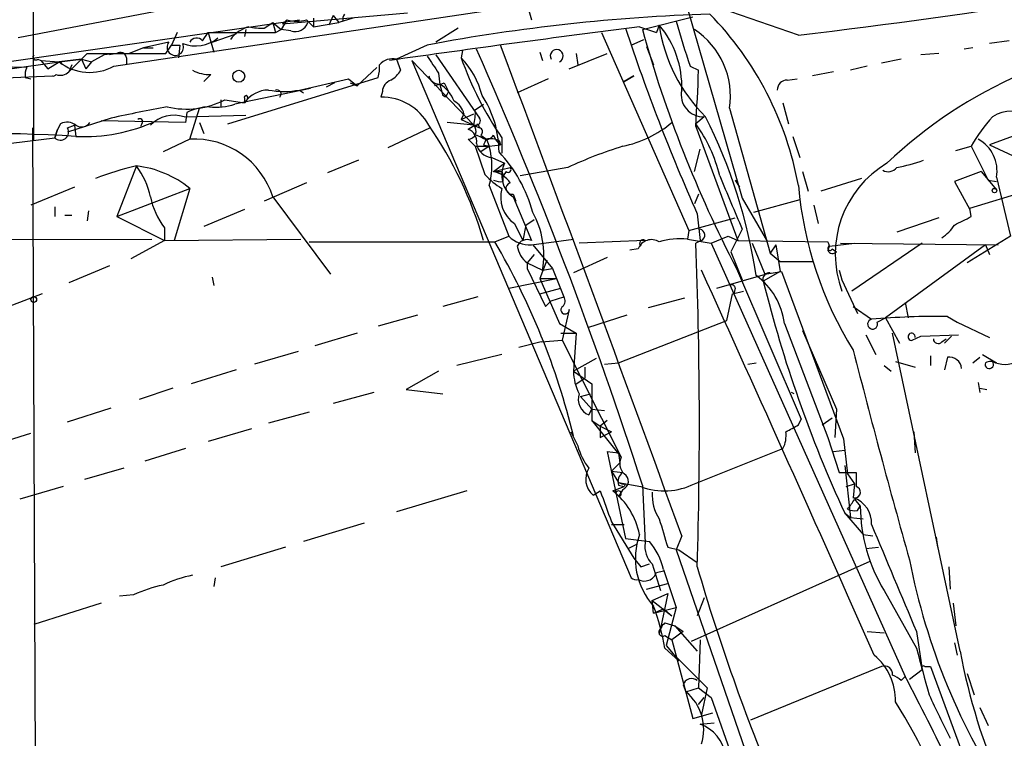
# Model space of a CAD drawing. Extents: x 0 to 127035, y -11463 to 1125.
# Drawn here: x 552 to 611, y 358 to 401 of the extents above; entities that cross this region are included whole.
import ezdxf

# ---------------------------------------------------------------- set-up
doc = ezdxf.new("R2010")
doc.units = 0
doc.header["$MEASUREMENT"] = 0
doc.layers.add('MAIN', color=5, linetype='CONTINUOUS')

msp = doc.modelspace()

# ---------------------------------------------------------------- linework, layer by layer
at = {"layer": 'MAIN'}
for p, q in [((552.958, 394.1406), (552.8733, 457.048)), ((564.3033, 402.692), (552.0267, 400.3213)), ((582.5913, 402.6073), (582.93, 401.422)), ((557.784, 398.628), (580.0513, 401.93)), ((567.944, 401.168), (575.4793, 401.8453)), ((570.992, 401.676), (570.738, 401.0833)), ((570.992, 401.676), (571.3307, 401.2526)), ((589.6187, 400.8293), (592.6667, 401.5913)), ((592.328, 402.0993), (595.63, 390.6693)), ((599.0167, 400.4906), (594.36, 402.0993)), ((547.7933, 398.374), (568.96, 401.422)), ((566.8433, 400.914), (567.3513, 401.2526)), ((567.3513, 401.2526), (567.5207, 400.66)), ((567.3513, 401.2526), (567.8593, 400.8293)), ((568.198, 401.422), (567.8593, 400.8293)), ((568.198, 401.422), (567.944, 401.168)), ((569.3833, 401.422), (569.8067, 400.9986)), ((569.8067, 401.5066), (569.8067, 400.9986)), ((569.8067, 400.9986), (571.3307, 401.2526)), ((572.1773, 401.5066), (571.3307, 401.2526)), ((571.5847, 401.3373), (571.3307, 401.2526)), ((589.4493, 400.9986), (590.4653, 400.66)), ((590.6347, 401.0833), (590.4653, 400.66)), ((561.594, 400.66), (561.2553, 399.898)), ((563.118, 400.152), (563.4567, 400.66)), ((563.4567, 400.66), (567.5207, 400.66)), ((563.4567, 400.66), (563.7953, 399.4746)), ((563.7107, 400.0673), (565.15, 400.5753)), ((565.7427, 400.8293), (565.658, 400.406)), ((567.5207, 400.66), (567.8593, 400.8293)), ((568.452, 400.7446), (567.8593, 400.8293)), ((578.5273, 400.914), (577.1727, 400.0673)), ((587.1633, 400.66), (592.4127, 388.722)), ((561.086, 400.0673), (559.562, 399.7286)), ((560.9167, 399.39), (561.2553, 399.898)), ((561.2553, 399.898), (561.7633, 399.898)), ((561.7633, 399.898), (561.6787, 399.136)), ((576.6647, 399.898), (574.802, 399.0513)), ((588.9413, 399.898), (589.7033, 400.2366)), ((589.8727, 399.8133), (590.296, 398.7126)), ((611.7167, 400.152), (610.5313, 399.9826)), ((555.0747, 398.2893), (556.1753, 399.39)), ((556.1753, 399.39), (560.9167, 399.39)), ((557.1913, 399.3053), (556.4293, 398.882)), ((557.9533, 399.39), (557.1913, 399.3053)), ((557.9533, 399.39), (557.53, 399.3053)), ((559.562, 399.7286), (558.7153, 399.39)), ((559.562, 399.7286), (560.1547, 399.7286)), ((577.1727, 399.3053), (579.7973, 395.4953)), ((578.7813, 399.5593), (578.6967, 399.136)), ((583.438, 399.4746), (583.6073, 398.9666)), ((585.216, 398.4586), (587.502, 399.39)), ((585.6393, 399.39), (585.724, 398.7126)), ((607.4833, 399.39), (606.3827, 399.3053)), ((609.5153, 399.7286), (609.0073, 399.644)), ((552.5347, 398.5433), (549.402, 398.628)), ((551.5187, 398.4586), (554.482, 398.882)), ((553.212, 399.0513), (553.3813, 398.9666)), ((553.3813, 398.9666), (554.482, 398.882)), ((553.3813, 398.9666), (553.8047, 398.4586)), ((553.8047, 398.4586), (554.482, 398.882)), ((554.482, 398.882), (555.8367, 399.0513)), ((555.8367, 399.0513), (554.482, 398.882)), ((554.482, 398.882), (554.6513, 398.7973)), ((555.244, 398.7126), (555.0747, 398.2893)), ((555.8367, 399.0513), (556.0907, 398.4586)), ((555.8367, 399.0513), (556.4293, 398.882)), ((555.8367, 399.0513), (556.0907, 398.4586)), ((556.4293, 398.882), (556.0907, 398.4586)), ((558.546, 399.136), (558.546, 398.7126)), ((574.802, 399.0513), (575.056, 398.374)), ((575.7333, 398.9666), (579.4587, 395.072)), ((575.7333, 398.9666), (588.9413, 367.8093)), ((592.4973, 398.628), (593.0053, 398.374)), ((603.1653, 398.628), (602.1493, 398.374)), ((605.1973, 399.0513), (604.012, 398.7973)), ((549.7407, 397.866), (554.0587, 398.0353)), ((563.626, 398.12), (563.2027, 397.6966)), ((573.6167, 398.5433), (572.4313, 397.4426)), ((577.342, 398.2046), (577.4267, 397.5273)), ((588.518, 397.6966), (589.1107, 398.0353)), ((589.1107, 398.0353), (588.518, 397.6966)), ((601.1333, 398.2893), (599.8633, 398.0353)), ((552.45, 397.9506), (552.7887, 397.866)), ((564.642, 395.1566), (573.7013, 397.9506)), ((568.96, 397.1886), (571.9233, 397.866)), ((571.0767, 397.612), (570.5687, 397.358)), ((571.9233, 397.866), (572.4313, 397.4426)), ((572.008, 397.612), (572.4313, 397.4426)), ((577.4267, 397.5273), (577.088, 397.4426)), ((577.4267, 397.5273), (577.088, 397.4426)), ((577.4267, 397.5273), (577.596, 396.85)), ((577.6807, 397.612), (577.9347, 397.104)), ((583.946, 397.866), (582.0833, 397.0193)), ((598.3393, 397.7813), (598.932, 397.866)), ((569.6373, 397.2733), (565.0653, 396.342)), ((568.96, 397.1886), (569.214, 397.0193)), ((573.9553, 397.104), (573.8707, 396.7653)), ((577.7653, 396.7653), (577.596, 396.85)), ((564.2187, 396.596), (564.2187, 396.1726)), ((564.4727, 396.596), (565.658, 396.4266)), ((565.658, 396.6806), (565.658, 396.4266)), ((579.5433, 396.0033), (580.0513, 396.342)), ((598.0853, 396.4266), (598.424, 395.1566)), ((562.0173, 395.58), (565.7427, 395.6646)), ((562.1867, 395.834), (562.102, 395.2413)), ((562.356, 394.2253), (562.9487, 396.088)), ((562.9487, 396.088), (563.372, 396.1726)), ((578.866, 395.7493), (578.6967, 395.4106)), ((578.6967, 395.4106), (579.4587, 395.7493)), ((593.344, 395.58), (592.836, 395.1566)), ((594.868, 396.088), (597.3233, 387.3673)), ((615.3573, 395.6646), (610.5313, 393.8866)), ((554.5667, 395.1566), (554.3973, 394.818)), ((557.6147, 395.4953), (554.99, 394.6486)), ((554.99, 394.9026), (555.4133, 395.072)), ((555.4133, 395.072), (555.498, 394.3946)), ((562.102, 395.2413), (557.022, 395.326)), ((559.4773, 395.1566), (559.3927, 394.9873)), ((562.9487, 395.2413), (563.2027, 394.564)), ((579.4587, 395.072), (577.85, 395.2413)), ((578.6967, 395.4106), (579.7973, 394.9026)), ((579.5433, 395.072), (579.12, 394.818)), ((579.7127, 395.1566), (579.7973, 394.9026)), ((592.836, 394.9873), (595.376, 388.1293)), ((552.8733, 394.9026), (553.212, 315.4006)), ((554.228, 394.31), (554.3973, 394.818)), ((554.3973, 394.818), (554.228, 394.31)), ((576.834, 394.9026), (574.294, 393.7173)), ((579.628, 394.4793), (580.2207, 394.2253)), ((579.9667, 394.31), (579.628, 394.4793)), ((579.882, 394.4793), (580.2207, 394.2253)), ((598.678, 394.3946), (599.1013, 393.1246)), ((538.3953, 392.3626), (554.228, 394.31)), ((562.356, 394.2253), (560.7473, 393.4633)), ((579.12, 394.2253), (579.5433, 393.802)), ((579.5433, 393.802), (580.39, 393.802)), ((579.5433, 393.802), (580.136, 392.1086)), ((580.39, 393.802), (579.882, 393.4633)), ((580.0513, 393.8866), (580.39, 393.802)), ((580.2207, 394.2253), (580.39, 393.802)), ((580.39, 393.802), (581.0673, 393.8866)), ((580.9827, 394.1406), (581.0673, 393.8866)), ((581.152, 394.31), (581.152, 393.3786)), ((608.4993, 393.548), (609.4307, 393.802)), ((609.4307, 393.802), (610.4467, 391.77)), ((610.5313, 393.8866), (614.8493, 391.8546)), ((592.7513, 392.278), (593.09, 393.6326)), ((559.1387, 392.6166), (557.9533, 389.5686)), ((572.516, 392.9553), (570.6533, 392.1933)), ((580.5593, 393.1246), (581.3213, 392.786)), ((580.644, 392.278), (581.3213, 392.786)), ((580.644, 392.278), (581.66, 392.532)), ((581.152, 392.278), (581.2367, 392.024)), ((581.406, 392.278), (581.2367, 392.024)), ((581.2367, 391.6853), (581.2367, 392.024)), ((585.1313, 392.532), (582.2527, 392.024)), ((599.2707, 392.278), (599.6093, 391.0926)), ((610.0233, 392.278), (608.4147, 391.6853)), ((609.346, 390.0766), (616.7967, 392.3626)), ((610.0233, 392.278), (610.9547, 391.1773)), ((569.3833, 391.6006), (566.8433, 390.5)), ((580.39, 391.4313), (581.5753, 388.3833)), ((595.2067, 391.77), (595.4607, 391.3466)), ((602.8267, 391.8546), (600.3713, 391.0926)), ((608.4147, 391.6853), (609.346, 389.992)), ((610.4467, 391.77), (610.9547, 391.6853)), ((610.9547, 391.9393), (611.8013, 388.3833)), ((555.4133, 391.3466), (552.7887, 390.246)), ((557.9533, 389.5686), (562.356, 391.262)), ((562.356, 391.262), (561.4247, 388.1293)), ((581.8293, 390.9233), (581.9987, 390.5)), ((593.0053, 390.9233), (592.7513, 390.3306)), ((567.3513, 390.754), (570.8227, 386.0973)), ((581.8293, 390.754), (582.93, 388.1293)), ((595.63, 390.6693), (597.154, 388.0446)), ((599.1013, 390.5846), (596.3073, 389.8226)), ((599.948, 390.246), (600.202, 389.1453)), ((554.228, 390.1613), (554.228, 389.5686)), ((554.8207, 389.6533), (555.244, 389.6533)), ((556.26, 389.9073), (556.1753, 389.3146)), ((565.658, 389.992), (563.2027, 388.976)), ((592.9207, 389.738), (593.09, 388.1293)), ((609.4307, 389.5686), (609.346, 390.0766)), ((557.9533, 389.5686), (560.832, 388.1293)), ((581.914, 389.1453), (582.422, 388.1293)), ((582.5913, 389.0606), (582.422, 388.1293)), ((582.5913, 389.0606), (583.0993, 389.3993)), ((592.4127, 388.722), (595.2067, 389.484)), ((607.4833, 389.484), (604.9433, 388.6373)), ((560.832, 388.8913), (560.832, 388.1293)), ((592.4127, 388.722), (592.328, 388.214)), ((595.63, 388.8066), (594.9527, 387.452)), ((509.016, 388.0446), (560.07, 388.214)), ((560.832, 388.1293), (558.8, 387.0286)), ((560.832, 388.1293), (569.0447, 388.214)), ((569.5527, 388.0446), (580.7287, 388.0446)), ((580.7287, 388.0446), (581.5753, 388.3833)), ((582.93, 387.8753), (585.47, 388.214)), ((583.0147, 387.8753), (584.2, 386.436)), ((589.788, 388.1293), (585.8087, 387.96)), ((592.328, 388.214), (593.7673, 387.96)), ((593.1747, 388.1293), (592.836, 387.96)), ((593.7673, 387.96), (594.7833, 388.3833)), ((593.7673, 387.96), (605.4513, 361.8826)), ((594.7833, 388.3833), (595.376, 388.1293)), ((595.376, 388.1293), (600.7947, 388.0446)), ((596.2227, 387.96), (596.9847, 386.0973)), ((597.662, 387.8753), (597.3233, 387.3673)), ((597.662, 387.8753), (597.916, 386.2666)), ((600.8793, 387.7906), (602.4033, 387.96)), ((601.5567, 387.96), (611.0393, 387.8753)), ((606.4673, 387.96), (602.234, 385.0813)), ((610.2773, 387.8753), (604.266, 383.4726)), ((611.8013, 388.3833), (609.1767, 386.7746)), ((610.2773, 387.8753), (610.5313, 387.2826)), ((583.0993, 387.2826), (582.676, 386.7746)), ((589.3647, 387.6213), (588.8567, 387.5366)), ((594.9527, 387.452), (595.63, 385.7586)), ((597.3233, 387.3673), (597.916, 386.8593)), ((601.0487, 387.6213), (601.3027, 387.452)), ((582.676, 386.7746), (583.6073, 386.3513)), ((582.676, 386.7746), (582.676, 386.436)), ((583.8613, 386.944), (583.438, 385.8433)), ((587.502, 387.1133), (585.47, 386.182)), ((597.916, 386.8593), (599.8633, 386.8593)), ((557.53, 386.6053), (555.0747, 385.5893)), ((582.676, 386.436), (583.7767, 384.15)), ((583.6073, 386.3513), (584.2, 386.436)), ((584.2, 386.436), (584.8773, 384.7426)), ((594.106, 385.2506), (597.3233, 386.182)), ((595.2913, 386.436), (599.186, 377.3766)), ((597.916, 386.2666), (596.9, 385.674)), ((596.9847, 386.0973), (598.0007, 386.2666)), ((598.0007, 386.2666), (601.726, 376.1913)), ((601.472, 386.3513), (601.6413, 385.7586)), ((563.7107, 385.928), (563.7953, 385.42)), ((581.5753, 385.2506), (584.454, 385.8433)), ((583.438, 385.8433), (584.454, 385.8433)), ((583.438, 385.8433), (584.6233, 383.134)), ((601.6413, 385.7586), (602.5727, 383.7266)), ((553.466, 384.912), (551.2647, 384.0653)), ((583.438, 384.912), (584.708, 385.2506)), ((594.6987, 383.3033), (595.0373, 384.912)), ((595.0373, 384.912), (595.7147, 385.0813)), ((595.2067, 385.2506), (595.122, 384.912)), ((579.7127, 384.7426), (577.596, 384.15)), ((583.7767, 384.15), (584.1153, 384.4886)), ((584.1153, 384.4886), (584.8773, 384.7426)), ((592.1587, 384.658), (589.9573, 384.0653)), ((605.4513, 384.404), (605.6207, 383.4726)), ((585.216, 383.9806), (584.7927, 382.118)), ((602.3187, 384.15), (603.4193, 383.388)), ((576.072, 383.642), (573.7013, 382.9646)), ((584.6233, 383.134), (585.6393, 382.5413)), ((588.6873, 383.642), (586.3167, 382.88)), ((588.1793, 380.7633), (594.6987, 383.3033)), ((598.17, 383.134), (600.7947, 376.276)), ((603.758, 383.2186), (604.266, 383.4726)), ((604.266, 383.4726), (605.1127, 381.9486)), ((607.9913, 383.5573), (608.584, 383.2186)), ((608.584, 383.2186), (610.5313, 382.2873)), ((572.4313, 382.5413), (569.8913, 381.7793)), ((584.708, 382.5413), (585.6393, 382.5413)), ((584.708, 382.5413), (585.6393, 382.5413)), ((585.6393, 382.5413), (585.47, 380.2553)), ((599.2707, 382.7106), (601.3027, 377.9693)), ((608.7533, 363.4066), (604.6893, 382.5413)), ((583.5227, 382.0333), (582.168, 381.6946)), ((583.5227, 382.0333), (584.7927, 382.118)), ((584.7927, 382.118), (588.3487, 375.0906)), ((603.0807, 382.4566), (603.6733, 381.2713)), ((605.8747, 382.118), (606.3827, 382.372)), ((606.3827, 382.372), (608.6687, 382.4566)), ((607.6527, 382.0333), (607.9067, 382.2026)), ((608.2453, 382.372), (607.822, 381.9486)), ((568.8753, 381.4406), (566.2507, 380.6786)), ((581.152, 381.2713), (578.4427, 380.594)), ((586.8247, 381.0173), (585.47, 380.2553)), ((587.3327, 380.6786), (588.1793, 380.7633)), ((595.9687, 380.6786), (596.4767, 380.7633)), ((604.8587, 380.848), (606.044, 380.5093)), ((606.9753, 381.1866), (606.9753, 380.594)), ((607.9913, 381.102), (607.822, 380.34)), ((609.5153, 380.7633), (609.9387, 381.102)), ((610.108, 381.2713), (610.9547, 380.7633)), ((565.15, 380.34), (562.4407, 379.4933)), ((577.342, 380.2553), (575.3947, 379.1546)), ((585.47, 380.2553), (586.5707, 379.4933)), ((586.1473, 380.5093), (586.1473, 379.832)), ((604.1813, 380.594), (604.6047, 380.2553)), ((585.6393, 379.4933), (586.1473, 379.832)), ((609.854, 379.578), (609.9387, 378.9853)), ((561.34, 379.2393), (559.308, 378.562)), ((573.4473, 378.9853), (570.992, 378.308)), ((575.3947, 379.1546), (577.596, 378.9006)), ((586.5707, 379.4933), (586.5707, 377.292)), ((598.7627, 378.9006), (598.5933, 378.9853)), ((609.9387, 379.2393), (610.362, 379.1546)), ((585.8933, 378.7313), (586.486, 378.9006)), ((585.8933, 378.7313), (586.5707, 377.9693)), ((554.99, 377.2073), (557.6147, 378.054)), ((569.5527, 377.8), (567.0973, 377.1226)), ((586.4013, 377.6306), (586.5707, 377.9693)), ((586.5707, 377.9693), (587.3327, 377.8846)), ((601.3027, 377.9693), (601.218, 376.276)), ((586.5707, 377.292), (587.0787, 376.9533)), ((586.5707, 377.292), (588.3487, 375.0906)), ((587.502, 377.292), (587.0787, 376.9533)), ((599.0167, 377.038), (599.186, 377.3766)), ((600.456, 377.038), (601.0487, 377.4613)), ((566.0813, 376.784), (563.4567, 376.022)), ((585.3007, 376.6146), (585.724, 375.768)), ((587.0787, 376.9533), (587.756, 376.6146)), ((587.0787, 376.9533), (587.0787, 376.276)), ((587.0787, 376.276), (587.756, 376.6146)), ((605.9593, 376.6146), (606.044, 375.3446)), ((551.434, 376.1066), (552.7887, 376.53)), ((600.7947, 376.276), (601.472, 374.1593)), ((601.726, 376.1913), (601.98, 374.0746)), ((562.102, 375.5986), (559.6467, 374.8366)), ((587.502, 375.4293), (588.1793, 375.3446)), ((587.502, 375.4293), (588.6027, 370.18)), ((592.7513, 373.482), (598.0853, 375.5986)), ((601.1333, 375.4293), (601.8107, 375.514)), ((588.1793, 375.3446), (588.264, 374.752)), ((558.3767, 374.4133), (556.006, 373.736)), ((587.756, 374.244), (588.264, 374.752)), ((587.756, 374.244), (588.4333, 374.1593)), ((587.756, 374.244), (588.1793, 373.5666)), ((601.8107, 374.5826), (602.1493, 371.45)), ((601.472, 374.1593), (602.488, 374.1593)), ((601.98, 374.0746), (602.4033, 373.482)), ((554.736, 373.3126), (552.1113, 372.5506)), ((579.0353, 373.0586), (574.802, 371.7886)), ((586.6553, 372.8046), (587.0787, 373.0586)), ((587.8407, 373.0586), (588.518, 373.3126)), ((587.8407, 373.0586), (588.01, 372.8893)), ((588.1793, 373.5666), (589.534, 373.3126)), ((588.1793, 373.3973), (588.518, 373.3126)), ((588.4333, 373.1433), (588.1793, 372.72)), ((588.6027, 373.482), (588.518, 373.3126)), ((589.6187, 373.3973), (589.788, 369.926)), ((601.8953, 373.3126), (602.4033, 373.482)), ((602.4033, 373.482), (602.3187, 372.6353)), ((602.4033, 372.5506), (602.742, 372.1273)), ((602.5727, 371.8733), (602.742, 372.1273)), ((601.8107, 371.704), (602.1493, 371.45)), ((601.8107, 371.704), (602.9113, 370.434)), ((602.1493, 371.45), (602.9113, 371.3653)), ((572.8547, 371.1113), (569.214, 370.0106)), ((587.756, 371.196), (589.1107, 368.9946)), ((587.756, 371.0266), (588.518, 371.0266)), ((588.6027, 370.18), (590.042, 370.0106)), ((591.9893, 370.3493), (591.6507, 369.5026)), ((602.9113, 370.434), (603.504, 370.3493)), ((602.9113, 370.434), (603.504, 370.3493)), ((602.9113, 370.434), (603.504, 370.3493)), ((607.314, 370.2646), (607.3987, 369.672)), ((568.1133, 369.672), (564.2187, 368.4866)), ((588.772, 369.5873), (589.28, 369.8413)), ((591.1427, 369.672), (591.82, 369.5026)), ((591.6507, 369.5026), (597.154, 353.5853)), ((591.82, 369.5026), (592.9207, 368.7406)), ((603.0807, 369.5873), (603.8427, 369.672)), ((589.1107, 368.9946), (589.534, 368.4866)), ((589.534, 368.4866), (590.042, 368.656)), ((590.2113, 368.656), (590.7193, 367.0473)), ((590.8887, 368.3173), (591.6507, 366.0313)), ((592.582, 363.9993), (603.3347, 368.8253)), ((608.076, 368.4866), (608.1607, 367.132)), ((563.88, 367.8093), (563.7953, 367.3013)), ((590.4653, 368.148), (590.8887, 368.2326)), ((589.8727, 367.132), (591.1427, 367.4706)), ((558.9693, 366.7933), (558.1227, 366.7086)), ((590.2113, 366.4546), (591.1427, 366.878)), ((591.1427, 366.878), (590.7193, 364.7613)), ((593.344, 366.624), (592.9207, 365.5233)), ((604.1813, 367.0473), (606.1287, 363.576)), ((557.022, 366.2853), (552.958, 365.0153)), ((590.296, 365.6926), (590.2113, 366.4546)), ((590.2113, 366.4546), (591.3967, 365.5233)), ((590.296, 365.6926), (591.6507, 366.0313)), ((590.296, 365.6926), (590.8887, 365.9466)), ((590.8887, 365.9466), (591.3967, 365.5233)), ((591.6507, 366.0313), (591.058, 363.7453)), ((608.33, 366.2853), (608.4993, 364.9306)), ((590.9733, 365.1), (591.566, 364.9306)), ((591.566, 364.9306), (592.074, 364.592)), ((591.566, 364.9306), (592.9207, 363.4066)), ((590.9733, 364.338), (591.3967, 364.084)), ((592.074, 364.592), (591.3967, 364.084)), ((603.1653, 364.592), (604.1813, 364.5073)), ((606.1287, 364.592), (606.4673, 362.306)), ((590.9733, 363.576), (591.82, 362.814)), ((591.058, 363.7453), (591.4813, 363.2373)), ((591.3967, 364.084), (592.6667, 359.3426)), ((593.09, 364.084), (593.0053, 361.2053)), ((608.4147, 363.9146), (608.584, 363.1526)), ((591.4813, 363.2373), (593.5133, 361.2053)), ((604.012, 362.4753), (596.138, 359.258)), ((606.6367, 362.4753), (606.9753, 362.4753)), ((606.9753, 362.4753), (608.838, 357.3953)), ((605.1973, 361.6286), (605.4513, 361.8826)), ((605.7053, 361.7133), (606.4673, 362.306)), ((609.1767, 362.052), (609.6, 360.782)), ((592.074, 361.3746), (592.2433, 360.9513)), ((592.2433, 360.9513), (593.0053, 361.2053)), ((593.0053, 361.2053), (593.7673, 360.6126)), ((593.5133, 361.2053), (593.1747, 359.5966)), ((593.0053, 360.1893), (593.344, 360.6126)), ((593.7673, 360.6126), (600.6253, 341.224)), ((609.9387, 360.02), (610.4467, 358.9193)), ((592.6667, 359.3426), (593.852, 359.6813)), ((593.09, 359.004), (593.9367, 359.0886))]:
    msp.add_line(p, q, dxfattribs=at)
for centre, radius in [((565.3072, 398.0172), 0.357), ((610.8276, 391.135), 0.1338), ((552.958, 384.5734), 0.1693)]:
    msp.add_circle(centre, radius, dxfattribs=at)
for centre, radius, start, end in [((551.4301, 802.3406), 404.6578, 276.753448, 281.392146), ((572.0499, 401.4644), 0.4823, 142.108345, 195.281169), ((597.3098, 289.9454), 111.874, 91.857929, 100.634247), ((579.4309, 387.8591), 19.9089, 10.336405, 44.287129), ((566.5046, 398.9666), 2.1166, 106.258472, 143.129561), ((566.6737, 404.2156), 3.3059, 256.679197, 272.940644), ((568.7907, 403.2849), 1.9549, 252.351018, 287.646189), ((568.6989, 401.5208), 0.8145, 252.354751, 340.775352), ((744.0966, -802.8663), 1213.7572, 97.3200705, 98.037925), ((586.3352, 397.405), 5.6582, 357.808182, 40.547586), ((600.1115, 402.4337), 9.5725, 188.109787, 225.723328), ((634.903, 413.3658), 44.8937, 195.541293, 199.164533), ((703.9059, 439.0408), 121.4433, 198.297273, 203.952161), ((660.5031, 420.4514), 73.5502, 195.473063, 207.547184), ((590.1273, 396.8147), 4.7961, 351.284991, 56.830795), ((623.5905, 372.4993), 27.9593, 93.514222, 133.482817), ((561.4836, 399.7676), 0.4979, 142.992013, 25.582081), ((562.6946, 402.0039), 2.1602, 249.346786, 308.838342), ((562.764, 399.8672), 0.4544, 38.817365, 153.874766), ((-2247.8134, -662.5259), 3021.8058, 19.9870209, 20.5843379), ((553.085, 399.1783), 0.1796, 135, 315), ((558.165, 399.0654), 0.3875, 10.497939, 123.11188), ((831.0262, 568.0528), 305.2934, 213.57418, 213.803342), ((335.1491, 291.5593), 267.3055, 17.827909, 23.850335), ((584.4582, 399.2334), 0.3883, 295.165778, 207.970922), ((556.3249, 401.2494), 3.0001, 232.101064, 299.100792), ((571.4589, 398.5856), 2.3306, 344.189006, 3.123782), ((574.5902, 397.9933), 1.0789, 78.679654, 138.18962), ((598.6711, 406.2607), 21.207, 199.630889, 214.299956), ((575.0848, 395.6336), 5.0312, 13.991222, 44.1182), ((553.3803, 398.1201), 0.9456, 153.413271, 190.325982), ((554.1124, 398.2976), 0.2677, 258.429863, 318.437558), ((554.5667, 398.7762), 0.7036, 248.83972, 316.214956), ((563.5604, 400.3476), 2.2286, 242.324201, 271.686801), ((573.7439, 399.0934), 1.4964, 298.735138, 331.264862), ((577.3843, 398.1962), 0.6551, 194.21868, 296.901437), ((425.2608, 405.0619), 167.8778, 356.559526, 357.716852), ((574.7658, 397.0252), 0.8144, 111.805329, 174.446932), ((576.4877, 395.8842), 1.8925, 19.351197, 60.252866), ((598.3251, 397.2029), 0.5786, 88.593643, 181.416257), ((565.7427, 396.7442), 0.1058, 323.065141, 216.902354), ((567.1396, 395.3684), 1.8207, 91.331269, 144.464517), ((568.0287, 402.1015), 5.0004, 259.265121, 280.733754), ((567.6054, 396.9516), 0.2517, 312.262972, 109.666075), ((662.5049, 354.5947), 94.6528, 153.313562, 153.5428), ((574.8245, 393.4616), 6.1582, 0.015817, 33.382475), ((593.2784, 396.8995), 1.3211, 167.359706, 272.846162), ((562.1593, 401.1209), 5.082, 256.828685, 297.07884), ((563.9219, 399.6882), 3.5362, 263.821204, 288.865351), ((573.9107, 393.5399), 3.2256, 28.357418, 90.710521), ((577.8079, 395.5378), 1.079, 11.303684, 64.448991), ((576.8364, 308.1892), 89.397, 100.202768, 102.416406), ((561.4247, 393.6325), 2.0357, 73.075648, 134.99801), ((563.5726, 393.1685), 3.0043, 90.596949, 117.471724), ((577.1726, 395.7492), 2.3843, 343.499393, 6.117808), ((564.3806, 381.0566), 32.4765, 8.77779, 26.564025), ((618.2617, 388.8367), 10.1312, 138.271731, 150.652782), ((611.886, 393.6747), 2.2439, 58.113978, 121.886022), ((554.9627, 394.3474), 0.9009, 53.544775, 116.075842), ((555.9858, 404.8358), 10.4526, 267.325157, 294.52162), ((555.8406, 395.5607), 0.5968, 234.96787, 327.641471), ((559.3503, 395.2836), 0.1796, 315, 135), ((556.6527, 381.2573), 24.3869, 16.367133, 34.505208), ((579.111, 394.72), 0.4948, 271.042258, 45.352106), ((579.5434, 395.2413), 0.1893, 243.421413, 333.421413), ((579.5998, 395.3259), 0.2602, 257.454468, 40.620402), ((587.1117, 400.2935), 6.6246, 281.507538, 310.302789), ((585.6278, 389.9478), 8.8932, 13.500745, 35.852683), ((550.3209, 314.661), 79.9015, 86.285002, 95.890572), ((554.5667, 394.6607), 0.4876, 225.997215, 29.746339), ((578.9018, 394.1113), 0.7396, 349.088138, 72.841456), ((579.7691, 394.6768), 0.2276, 299.754253, 82.88123), ((580.2328, 394.6849), 0.4597, 234.633276, 333.434949), ((582.0419, 395.0301), 1.5025, 201.505412, 229.559192), ((562.6231, 389.2798), 4.9527, 17.316896, 93.091467), ((580.6139, 394.1202), 0.9971, 188.588446, 266.860969), ((664.8309, 351.696), 94.6976, 153.31362, 153.542749), ((580.4747, 393.0402), 1.212, 65.219577, 102.097068), ((576.325, 392.6167), 4.2343, 343.742718, 16.255983), ((597.0518, 366.4663), 28.6622, 107.499212, 114.57581), ((608.7713, 392.296), 2.2123, 350.721608, 60.699383), ((574.7171, 387.5788), 8.5956, 15.131764, 43.20345), ((562.517, 377.3937), 15.5933, 102.512428, 111.969738), ((558.4385, 386.4556), 6.2007, 50.817932, 83.516133), ((555.3706, 389.7802), 4.7163, 11.915812, 36.970243), ((582.7163, 392.0552), 1.5748, 152.351262, 235.718589), ((607.6104, 387.311), 6.3719, 120.76868, 200.482692), ((603.5271, 401.1826), 8.7658, 279.297484, 290.186768), ((583.6065, 395.2406), 4.6748, 222.065103, 238.328504), ((580.898, 519.2779), 127.0002, 269.885409, 270.114592), ((580.3049, 390.6688), 1.6445, 34.513368, 78.100396), ((581.533, 392.405), 0.1796, 225, 45), ((1399.293, 729.0863), 872.7339, 202.7191449, 202.9483304), ((604.4269, 392.9128), 0.6416, 239.030118, 323.59446), ((581.0672, 392.6156), 0.9456, 243.413271, 280.325982), ((581.7447, 391.262), 0.349, 104.044206, 284.024302), ((621.3615, 393.3762), 22.4293, 184.97451, 211.895231), ((583.0534, 390.751), 1.9689, 164.957234, 234.6406), ((564.5996, 391.7277), 4.7159, 191.915627, 216.973897), ((578.3526, 387.2405), 5.3294, 350.395399, 28.979838), ((606.339, 390.3743), 2.4565, 302.329512, 327.670488), ((481.9327, 643.2946), 283.9588, 296.450451, 296.679652), ((593.0194, 388.4538), 0.3598, 295.574958, 78.683821), ((543.4317, 366.1057), 43.271, 13.709091, 30.464961), ((582.8004, 389.59), 1.7196, 224.566485, 274.322296), ((582.676, 387.5366), 0.6448, 66.802576, 156.802576), ((590.169, 387.3251), 0.8571, 57.086833, 159.782734), ((589.661, 387.9599), 0.2117, 53.140927, 233.124688), ((591.905, 383.8946), 4.3401, 84.406844, 107.01916), ((316.3272, 377.0204), 276.7251, 358.232801, 2.265628), ((600.4557, 387.7906), 0.4236, 323.157154, 36.842846), ((583.678, 388.04), 1.6141, 188.88866, 231.626253), ((600.9217, 387.6636), 0.1339, 108.462013, 341.578587), ((601.0741, 387.6467), 0.3003, 201.507351, 319.578763), ((-1829.7113, -715.2299), 2661.5517, 23.9018178, 24.449234), ((597.2599, 385.8044), 0.3829, 80.468795, 199.91661), ((594.0273, 382.6345), 4.1727, 6.875166, 54.054803), ((672.9912, 404.5733), 78.4032, 193.948686, 204.786262), ((594.995, 385.2507), 0.2116, 359.972935, 126.875312), ((584.5657, 384.4847), 0.4045, 304.145878, 39.613322), ((584.962, 383.9594), 0.2549, 131.613009, 4.771109), ((603.4844, 383.0949), 0.3002, 102.522598, 24.328672), ((607.5526, 333.5854), 49.9738, 89.497017, 94.744313), ((605.8323, 382.3297), 0.2159, 348.674454, 281.325546), ((607.4289, 382.2087), 0.2843, 181.229594, 321.912942), ((1105.1047, 509.7369), 518.8757, 194.305677, 195.748055), ((608.1041, 380.3751), 0.7356, 3.858635, 98.820778), ((610.5159, 380.6709), 0.2559, 158.830657, 43.781125), ((610.616, 380.1702), 0.683, 60.270726, 119.729274), ((611.4627, 382.3929), 1.7226, 243.745835, 296.254165), ((588.4759, 380.2871), 3.0061, 180.606121, 207.466923), ((586.7515, 378.5672), 1, 160.525005, 249.498948), ((596.6452, 376.3608), 1.6294, 332.109127, 8.96111), ((595.8765, 381.7921), 5.6976, 294.670911, 303.445743), ((589.4092, 376.7638), 3.8174, 195.121109, 218.00557), ((589.1316, 374.6989), 0.8754, 153.420314, 225.495234), ((587.4122, 373.7485), 1.2099, 146.669808, 231.274369), ((588.8144, 373.6089), 0.6695, 124.698943, 198.426829), ((588.2607, 373.6285), 0.515, 289.581978, 60.024662), ((814.1878, 373.7359), 211.7002, 179.885408, 180.114564), ((1053.0589, 541.4492), 495.4724, 199.868263, 200.09745), ((584.9756, 369.4973), 4.5707, 11.825711, 51.182989), ((588.1793, 372.8893), 0.1693, 270, 180), ((588.4756, 373.9475), 0.4826, 232.120851, 285.271781), ((590.9479, 377.0969), 4.0398, 249.513176, 296.513675), ((602.4081, 372.9787), 0.3433, 269.199179, 76.542564), ((592.862, 372.8116), 2.6557, 176.494051, 212.997729), ((596.8771, 376.0506), 6.5413, 321.26988, 327.652014), ((601.852, 371.1351), 1.5711, 356.039884, 72.719508), ((602.4032, 372.8036), 0.9456, 243.413271, 280.325982), ((612.5609, 372.1654), 9.819, 180.222322, 211.41579), ((1014.1904, 497.5117), 441.9416, 196.584962, 196.814157), ((2213.4294, 1045.1616), 1745.4485, 202.7197805, 202.9489626), ((593.4665, 368.9797), 4.2723, 160.098816, 222.089387), ((591.2277, 369.7003), 1.4573, 171.090328, 225.775685), ((586.9934, 367.4279), 3.9955, 12.861661, 40.270462), ((644.8059, 376.5284), 39.8359, 191.025432, 213.835631), ((710.1206, 402.4967), 122.0348, 196.182138, 202.849409), ((564.2209, 359.9275), 8.2277, 101.892962, 114.97251), ((589.2377, 368.1906), 0.483, 232.140624, 285.244715), ((589.7456, 368.3766), 0.7551, 239.706423, 342.378469), ((562.4411, 359.3416), 8.2208, 101.890309, 114.981146), ((576.8394, 361.1675), 14.3376, 9.670647, 20.190381), ((590.8463, 364.5497), 0.2468, 120.97172, 300.959776), ((591.6083, 364.3593), 0.9757, 130.60639, 176.280068), ((740.1357, 398.6224), 138.514, 194.656117, 195.854077), ((601.3927, 360.4688), 3.4677, 358.178919, 50.708501), ((645.8596, 370.3838), 37.7566, 190.649141, 203.722587), ((604.1965, 362.0157), 0.4952, 354.390726, 111.872304), ((606.552, 362.3906), 0.1197, 45, 224.966157), ((604.0138, 360.4038), 1.7032, 45.982471, 66.633556), ((399.0382, 254.4544), 232.6955, 24.548271, 27.494833), ((592.5772, 361.2354), 0.5221, 48.859498, 164.536982), ((590.4307, 358.7076), 2.8844, 342.048734, 51.066572), ((662.431, 386.0364), 61.0124, 204.451486, 207.189939), ((575.447, 341.8666), 34.7419, 17.942526, 32.158782), ((592.3531, 356.8463), 2.2801, 7.4339, 71.143883)]:
    msp.add_arc(centre, radius, start, end, dxfattribs=at)

doc.saveas('drawing.dxf')
